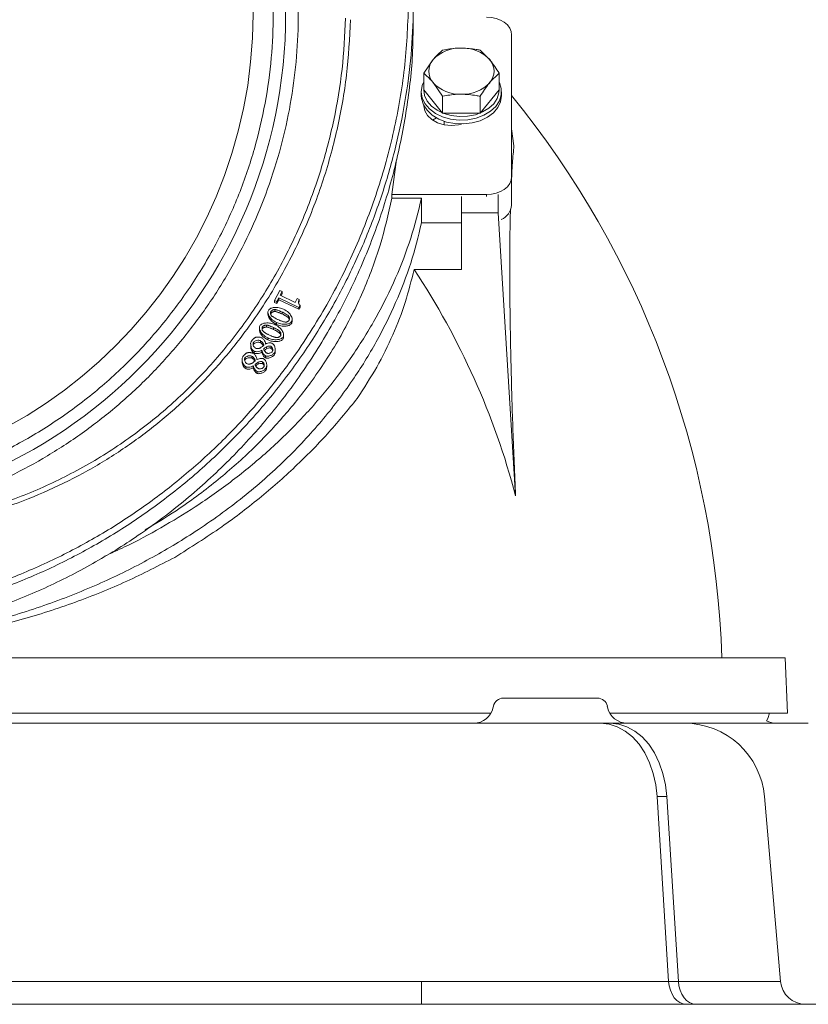
# Model space of a CAD drawing. Extents: x -2140 to 407, y -3310 to -687.
# Drawn here: x -73 to 84, y -1098 to -902 of the extents above; entities that cross this region are included whole.
import ezdxf

# ---------------------------------------------------------------- set-up
doc = ezdxf.new("R2010")
doc.units = 0
doc.header["$LTSCALE"] = 5

msp = doc.modelspace()

# ---------------------------------------------------------------- linework, layer by layer
at = {"color": 7, "linetype": 'Continuous', "lineweight": 5}
for p, q in [((24.56, -904.63), (24.56, -932.91)), ((18.31, -907.67), (20.19, -909.56)), ((7.05, -912.26), (8.93, -909.56)), ((7.05, -915.6), (7.05, -912.26)), ((22.07, -912.26), (20.19, -914.15)), ((22.07, -915.6), (22.07, -912.26)), ((6.56, -915.96), (6.56, -916.73)), ((7.05, -915.6), (10.81, -920.2)), ((10.81, -916.86), (8.93, -914.15)), ((18.31, -920.2), (22.07, -915.6)), ((22.56, -916.73), (22.56, -915.96)), ((10.81, -920.2), (10.81, -916.86)), ((18.31, -920.2), (18.31, -916.86)), ((9.58, -921.16), (8.79, -921.6)), ((10.81, -920.2), (18.31, -920.2)), ((11.16, -921.85), (11.16, -922.53)), ((11.12, -922.52), (11.16, -922.31)), ((25.02, -926.74), (24.56, -923.35)), ((1.62, -929.44), (0.69, -936.45)), ((24.56, -938.57), (24.56, -932.91)), ((0.69, -936.45), (0.69, -937.15)), ((19.56, -936.45), (0.69, -936.45)), ((0.69, -937.15), (6.63, -937.15)), ((6.63, -937.15), (6.63, -942.1)), ((14.56, -940.07), (14.56, -936.8)), ((21.86, -936.41), (21.86, -940.07)), ((21.86, -940.07), (14.56, -940.07)), ((14.56, -940.07), (14.56, -951.38)), ((25.35, -996.44), (21.86, -940.07)), ((14.56, -942.1), (6.63, -942.1)), ((14.56, -951.38), (5.14, -951.38)), ((-22.69, -957.56), (-21.58, -955.55)), ((-21.83, -957.04), (-22.24, -957.77)), ((-17.82, -958.93), (-21.83, -957.04)), ((-21.83, -957.42), (-21.83, -957.04)), ((-21.58, -955.55), (-21.13, -955.76)), ((-21.13, -955.76), (-21.54, -956.51)), ((-21.54, -956.51), (-18.56, -957.92)), ((-21.13, -956.15), (-21.37, -956.59)), ((-21.13, -956.15), (-21.13, -955.76)), ((-18.56, -957.92), (-18.14, -957.17)), ((-18.14, -957.17), (-17.74, -957.36)), ((-22.24, -957.77), (-22.69, -957.56)), ((-22.69, -957.94), (-22.69, -957.56)), ((-22.24, -958.15), (-22.69, -957.94)), ((-21.83, -957.42), (-22.24, -958.15)), ((-22.24, -958.15), (-22.24, -957.77)), ((-17.82, -959.31), (-21.83, -957.42)), ((-17.74, -957.74), (-17.86, -958.11)), ((-17.58, -958.5), (-17.82, -958.93)), ((-17.58, -958.89), (-17.82, -959.31)), ((-17.82, -959.31), (-17.82, -958.93)), ((-17.74, -957.74), (-17.74, -957.36)), ((-17.58, -958.89), (-17.58, -958.5)), ((-23.98, -959.99), (-23.98, -960.37)), ((-23.4, -960.13), (-23.43, -960.25)), ((-23.4, -960.13), (-23.4, -959.75)), ((-22.58, -959.74), (-22.58, -959.36)), ((-21.16, -960.23), (-21.16, -959.85)), ((-19.88, -961.02), (-19.88, -960.63)), ((-25.68, -963.08), (-25.68, -963.46)), ((-25.1, -963.22), (-25.1, -962.84)), ((-24.28, -962.83), (-24.28, -962.45)), ((-22.86, -963.32), (-22.86, -962.94)), ((-22.29, -962.31), (-22.29, -961.92)), ((-19.25, -962.08), (-19.25, -961.7)), ((-19.16, -961.61), (-19.16, -961.23)), ((-25.1, -963.22), (-25.13, -963.34)), ((-24, -965.4), (-24, -965.01)), ((-21.58, -964.11), (-21.58, -963.72)), ((-20.95, -965.17), (-20.95, -964.79)), ((-20.86, -964.7), (-20.86, -964.32)), ((-27.42, -966.21), (-27.42, -966.6)), ((-26.86, -966.29), (-26.86, -965.9)), ((-25.49, -965.93), (-25.49, -965.55)), ((-24.47, -966.21), (-24.45, -966.22)), ((-24.24, -967.14), (-24.24, -966.76)), ((-23.37, -967.06), (-23.37, -966.67)), ((-28.57, -969.38), (-28.57, -968.99)), ((-27.2, -969.02), (-27.2, -968.64)), ((-26.7, -968.04), (-26.7, -967.66)), ((-25.17, -967.46), (-25.18, -967.45)), ((-25.17, -967.85), (-25.17, -967.46)), ((-24.46, -968.97), (-24.46, -968.58)), ((-22.65, -968.26), (-22.65, -967.88)), ((-22.52, -967.75), (-22.52, -967.37)), ((-29.13, -969.3), (-29.13, -969.69)), ((-28.4, -971.13), (-28.4, -970.75)), ((-26.87, -970.55), (-26.89, -970.54)), ((-26.87, -970.93), (-26.87, -970.55)), ((-26.17, -969.3), (-26.15, -969.31)), ((-25.94, -970.23), (-25.94, -969.85)), ((-25.07, -970.14), (-25.07, -969.76)), ((-24.35, -971.35), (-24.35, -970.97)), ((-24.23, -970.84), (-24.23, -970.46)), ((-26.16, -972.06), (-26.16, -971.67)), ((-319.94, -1028.77), (79.06, -1028.77)), ((79.56, -1039.77), (79.06, -1028.77)), ((22.91, -1036.77), (32.3, -1036.77)), ((32.3, -1036.77), (41.68, -1036.77)), ((20.96, -1038.35), (20.91, -1038.6)), ((43.68, -1038.6), (43.63, -1038.35)), ((20.46, -1039.77), (-261.34, -1039.77)), ((79.56, -1039.77), (44.13, -1039.77)), ((-247.52, -1041.77), (6.64, -1041.77)), ((6.64, -1041.77), (42.3, -1041.77)), ((42.3, -1041.77), (44.23, -1041.77)), ((44.23, -1041.77), (59, -1041.77)), ((67.97, -1041.77), (83.67, -1041.77)), ((53.57, -1056.37), (55.85, -1093.2)), ((55.5, -1056.37), (53.57, -1056.37)), ((57.78, -1093.2), (55.5, -1056.37)), ((74.94, -1056.37), (78.16, -1093.2)), ((-247.52, -1093.2), (6.64, -1093.2)), ((6.64, -1093.2), (6.64, -1097.77)), ((6.64, -1093.2), (55.85, -1093.2)), ((55.85, -1093.2), (57.78, -1093.2)), ((57.78, -1093.2), (78.16, -1093.2)), ((-328.32, -1097.77), (87.44, -1097.77))]:
    msp.add_line(p, q, dxfattribs=at)
at = {"color": 8, "linetype": 'Continuous', "lineweight": 5}
msp.add_line((19.56, -936.8), (19.56, -936.45), dxfattribs=at)
at = {"color": 7, "linetype": 'Continuous', "lineweight": 5, "flags": 128}
for points in [[(19.56, -901.09), (20.54, -901.16), (21.47, -901.36), (22.34, -901.69), (23.1, -902.13), (23.72, -902.66), (24.18, -903.28), (24.46, -903.94), (24.56, -904.63)], [(6.56, -915.96), (6.75, -914.74), (7.05, -914)], [(22.07, -914), (22.14, -914.15), (22.51, -915.34), (22.51, -916.57), (22.14, -917.76), (21.41, -918.87), (20.37, -919.85), (19.05, -920.64), (17.52, -921.21), (15.85, -921.54), (14.13, -921.6), (12.42, -921.41), (10.81, -920.95), (9.38, -920.27), (8.19, -919.38), (7.3, -918.33), (6.75, -917.17), (6.56, -915.96), (6.56, -915.96)], [(7.06, -915.6), (7.24, -916.74), (7.75, -917.83), (8.59, -918.81), (9.7, -919.64), (11.05, -920.29), (12.55, -920.71), (14.15, -920.9), (15.77, -920.84), (17.34, -920.53), (18.77, -919.99), (20.01, -919.25), (20.99, -918.34), (21.67, -917.3), (22.02, -916.18), (22.06, -915.61)], [(22.56, -916.73), (22.37, -917.95), (21.82, -919.11), (20.93, -920.16), (19.74, -921.04), (18.31, -921.73), (16.7, -922.18), (14.99, -922.38), (13.27, -922.32), (11.6, -921.99), (10.07, -921.42), (8.75, -920.62), (7.71, -919.65), (6.98, -918.54), (6.61, -917.34), (6.56, -916.73)], [(14.57, -922.39), (13.98, -922.53), (12.56, -922.66), (11.14, -922.53), (9.81, -922.14), (8.67, -921.52), (7.8, -920.71), (7.25, -919.78), (7.06, -918.77)], [(24.56, -932.91), (24.46, -933.6), (24.18, -934.27), (23.72, -934.88), (23.1, -935.41), (22.34, -935.85), (21.47, -936.18), (20.54, -936.38), (19.56, -936.45)], [(75.37, -1041.31), (75.61, -1040.84), (75.96, -1039.77)], [(53.57, -1056.37), (53.3, -1054.03), (52.79, -1051.77), (52.05, -1049.65), (51.09, -1047.7), (49.95, -1045.97), (48.63, -1044.5), (47.17, -1043.33), (45.61, -1042.47), (43.97, -1041.94), (42.3, -1041.77)], [(55.5, -1056.37), (55.23, -1054.03), (54.72, -1051.77), (53.97, -1049.65), (53.02, -1047.7), (51.87, -1045.97), (50.55, -1044.5), (49.1, -1043.33), (47.53, -1042.47), (45.9, -1041.94), (44.23, -1041.77)], [(55.85, -1093.2), (55.97, -1094.11), (56.2, -1094.98), (56.55, -1095.77), (56.98, -1096.45), (57.51, -1097.01), (58.09, -1097.43), (58.72, -1097.68), (59.37, -1097.77)], [(57.78, -1093.2), (57.89, -1094.11), (58.13, -1094.98), (58.47, -1095.77), (58.91, -1096.45), (59.43, -1097.01), (60.02, -1097.43), (60.65, -1097.68), (61.3, -1097.77)]]:
    msp.add_lwpolyline(points, dxfattribs=at)
at = {"color": 7, "linetype": 'Continuous', "lineweight": 5}
for radius in [99.99, 93.5]:
    msp.add_circle((-120.44, -900.47), radius, dxfattribs=at)
for centre, radius, start, end in [((14.25, -914.55), 7.3, 87.5923, 136.8231), ((14.87, -914.55), 7.3, 43.1769, 92.4077), ((11.56, -911.85), 3.5, 138.8939, 221.1061), ((17.56, -911.85), 3.5, 318.8939, 41.1061), ((14.25, -909.16), 7.3, 223.1769, 272.4077), ((14.87, -909.16), 7.3, 267.5923, 316.8231), ((-120.44, -1034.77), 187, 1.839, 39.1586), ((21.14, -938.28), 3.43, 293.5868, 355.1503), ((-120.44, -1034.77), 150.74, 14.7289, 33.5853), ((22.91, -1038.77), 2, 90, 168), ((41.68, -1038.77), 2, 12, 90), ((16.99, -1037.77), 4, 270, 348), ((47.6, -1037.77), 4, 192, 270), ((77.23, -1037.77), 4, 242.2791, 270), ((59, -1057.77), 16, 5, 90), ((83.14, -1092.77), 5, 185, 270)]:
    msp.add_arc(centre, radius, start, end, dxfattribs=at)
for points, knots in [([(-245.39, -912.21), (-245.65, -908.28), (-246.18, -900.41), (-245.56, -888.77), (-243.98, -877.42), (-241.4, -866.33), (-237.77, -855.38), (-233.14, -844.79), (-227.6, -834.75), (-221.16, -825.21), (-213.73, -816.15), (-205.59, -807.93), (-196.95, -800.67), (-187.85, -794.29), (-178.05, -788.65), (-167.98, -784.01), (-157.9, -780.4), (-147.82, -777.7), (-137.4, -775.82), (-127.04, -774.86), (-116.95, -774.75), (-107.1, -775.4), (-97.26, -776.85), (-87.61, -779.07), (-78.32, -781.98), (-69.35, -785.57), (-60.66, -789.85), (-52.25, -794.84), (-44.28, -800.45), (-36.72, -806.7), (-29.65, -813.53), (-22.62, -821.51), (-15.81, -830.65), (-11.81, -837.64), (-9.81, -841.15)], [0, 0, 0, 0, 0.0357198, 0.0717109, 0.1057228, 0.1397341, 0.1747486, 0.2097619, 0.2434432, 0.277123, 0.3119132, 0.3467011, 0.3782849, 0.4098669, 0.4425356, 0.4752025, 0.5042468, 0.5332903, 0.563289, 0.5932871, 0.6206355, 0.6479839, 0.6761452, 0.7043069, 0.7313975, 0.7584888, 0.7863111, 0.8141344, 0.8422848, 0.8704362, 0.8993026, 0.92817, 0.9639269, 1, 1, 1, 1]), ([(-120.44, -797.97), (-119.05, -797.99), (-116.27, -798.02), (-110.73, -798.37), (-103.79, -799.21), (-95.53, -800.92), (-87.38, -803.33), (-80.77, -805.88), (-74.35, -808.84), (-68.11, -812.2), (-60.98, -816.83), (-54.26, -822.04), (-49.04, -826.83), (-44.14, -831.93), (-39.55, -837.33), (-34.6, -844.24), (-30.97, -850.32), (-28.37, -855.35), (-26.58, -859.2), (-24.41, -864.43), (-22.57, -869.78), (-21.06, -875.24), (-20.26, -878.68), (-19.57, -882.15), (-18.99, -885.64), (-18.46, -889.85), (-17.99, -895.49), (-17.84, -902.57), (-18.37, -911.07), (-19.61, -919.58), (-21.59, -928.05), (-24.28, -936.31), (-27.63, -944.25), (-31.62, -951.87), (-36.3, -959.22), (-41.57, -966.12), (-47.36, -972.51), (-53.64, -978.38), (-60.48, -983.76), (-67.74, -988.53), (-75.32, -992.64), (-83.2, -996.1), (-91.43, -998.91), (-99.86, -1001.01), (-108.38, -1002.38), (-116.95, -1003.03), (-125.65, -1002.96), (-134.29, -1002.15), (-142.78, -1000.63), (-151.09, -998.41), (-159.29, -995.46), (-167.18, -991.83), (-174.68, -987.58), (-181.79, -982.74), (-188.54, -977.25), (-194.78, -971.21), (-200.46, -964.72), (-205.56, -957.79), (-210.11, -950.38), (-214.01, -942.62), (-217.21, -934.61), (-219.73, -926.39), (-221.58, -917.89), (-222.7, -909.17), (-223.07, -900.33), (-222.74, -892.97), (-222.18, -887.83), (-221.66, -884.2), (-221.02, -880.58), (-219.76, -874.85), (-217.72, -867.78), (-215.08, -860.92), (-212.01, -854.25), (-209.21, -849.07), (-206.08, -844.1), (-203.58, -840.47), (-200.93, -836.95), (-198.13, -833.56), (-194.2, -829.19), (-189.99, -825.08), (-185.53, -821.25), (-180.91, -817.62), (-176.06, -814.29), (-171.02, -811.28), (-167.14, -809.19), (-163.17, -807.27), (-159.13, -805.52), (-153.64, -803.42), (-148.03, -801.68), (-142.31, -800.3), (-136.55, -799.17), (-129.26, -798.19), (-123.38, -798.04), (-120.44, -797.97)], [0, 0, 0, 0, 0.006486, 0.012961, 0.025834, 0.039022, 0.052209, 0.065396, 0.071986, 0.085173, 0.09836, 0.111547, 0.124735, 0.131324, 0.144511, 0.157699, 0.170886, 0.177475, 0.184065, 0.190654, 0.203841, 0.210431, 0.21702, 0.220314, 0.226904, 0.233493, 0.240082, 0.25327, 0.266449, 0.27972, 0.293279, 0.306939, 0.320128, 0.333409, 0.34698, 0.36065, 0.37383, 0.387102, 0.400662, 0.414321, 0.427511, 0.440792, 0.454363, 0.468033, 0.481213, 0.494484, 0.508044, 0.521704, 0.534894, 0.548175, 0.561746, 0.575417, 0.5886, 0.601875, 0.615438, 0.629101, 0.642287, 0.655564, 0.66913, 0.682795, 0.695978, 0.709251, 0.722814, 0.736476, 0.750164, 0.763956, 0.770796, 0.774215, 0.781054, 0.787894, 0.801583, 0.815272, 0.822112, 0.8358, 0.84264, 0.84948, 0.856319, 0.863159, 0.869999, 0.883688, 0.890527, 0.897367, 0.911056, 0.917895, 0.924735, 0.931575, 0.938414, 0.945254, 0.958943, 0.965783, 0.972622, 0.986311, 1, 1, 1, 1]), ([(-120.44, -802.95), (-117.52, -803.03), (-111.57, -803.18), (-102.58, -804.46), (-93.49, -806.59), (-84.42, -809.67), (-75.53, -813.72), (-66.95, -818.72), (-58.85, -824.64), (-51.36, -831.39), (-44.61, -838.88), (-38.69, -846.98), (-33.69, -855.56), (-29.64, -864.45), (-26.56, -873.52), (-24.42, -882.61), (-23.19, -891.6), (-22.79, -900.47), (-23.19, -909.34), (-24.42, -918.33), (-26.56, -927.42), (-29.64, -936.49), (-33.69, -945.38), (-38.69, -953.96), (-44.61, -962.06), (-51.36, -969.55), (-58.85, -976.31), (-66.95, -982.22), (-75.53, -987.22), (-84.42, -991.27), (-93.49, -994.35), (-102.58, -996.49), (-111.57, -997.73), (-120.44, -998.12), (-129.31, -997.73), (-138.3, -996.49), (-147.39, -994.35), (-156.46, -991.27), (-165.35, -987.22), (-173.93, -982.22), (-182.03, -976.31), (-189.52, -969.55), (-196.27, -962.06), (-202.19, -953.96), (-207.19, -945.38), (-211.24, -936.49), (-214.32, -927.42), (-216.46, -918.33), (-217.69, -909.34), (-218.09, -900.47), (-217.69, -891.6), (-216.46, -882.61), (-214.32, -873.52), (-211.24, -864.45), (-207.19, -855.56), (-202.19, -846.98), (-196.27, -838.88), (-189.52, -831.39), (-182.03, -824.64), (-173.93, -818.72), (-165.35, -813.72), (-156.46, -809.67), (-147.39, -806.59), (-138.3, -804.46), (-129.31, -803.18), (-123.36, -803.03), (-120.44, -802.95)], [0, 0, 0, 0, 0.014321, 0.029124, 0.044367, 0.059997, 0.075951, 0.092156, 0.108534, 0.125, 0.141466, 0.157844, 0.174049, 0.190003, 0.205633, 0.220876, 0.235679, 0.25, 0.264321, 0.279124, 0.294367, 0.309997, 0.325951, 0.342156, 0.358534, 0.375, 0.391466, 0.407844, 0.424049, 0.440003, 0.455633, 0.470876, 0.485679, 0.5, 0.514321, 0.529124, 0.544367, 0.559997, 0.575951, 0.592156, 0.608534, 0.625, 0.641466, 0.657844, 0.674049, 0.690003, 0.705633, 0.720876, 0.735679, 0.75, 0.764321, 0.779124, 0.794367, 0.809997, 0.825951, 0.842156, 0.858534, 0.875, 0.891466, 0.907844, 0.924049, 0.940003, 0.955633, 0.970876, 0.985679, 1, 1, 1, 1]), ([(5.05, -898.36), (4.96, -901.39), (4.76, -907.53), (3.61, -916.82), (1.76, -926.21), (-0.88, -935.64), (-4.31, -945.01), (-8.54, -954.22), (-13.57, -963.17), (-19.37, -971.76), (-25.9, -979.88), (-33.11, -987.46), (-40.91, -994.41), (-49.23, -1000.66), (-57.97, -1006.16), (-67.03, -1010.88), (-76.32, -1014.79), (-85.72, -1017.9), (-95.14, -1020.22), (-104.5, -1021.77), (-113.71, -1022.6), (-122.84, -1022.76), (-132.01, -1022.25), (-141.3, -1021.05), (-150.71, -1019.1), (-160.13, -1016.36), (-169.48, -1012.83), (-178.66, -1008.49), (-187.57, -1003.36), (-196.1, -997.46), (-204.16, -990.83), (-211.64, -983.53), (-218.54, -975.68), (-222.54, -970.03), (-224.54, -967.2)], [0, 0, 0, 0, 0.029897, 0.060581, 0.091969, 0.123966, 0.156463, 0.189343, 0.222479, 0.255745, 0.289009, 0.322149, 0.355043, 0.387585, 0.419677, 0.451233, 0.482184, 0.51247, 0.542047, 0.570878, 0.598938, 0.626266, 0.653956, 0.682425, 0.711653, 0.741609, 0.772253, 0.803531, 0.835379, 0.86772, 0.90046, 0.933498, 0.966719, 1, 1, 1, 1]), ([(-223.69, -966.33), (-221.83, -968.98), (-218.11, -974.25), (-211.71, -981.65), (-204.76, -988.59), (-197.21, -995), (-189.16, -1000.81), (-180.61, -1005.99), (-171.62, -1010.49), (-162.22, -1014.28), (-152.52, -1017.3), (-142.58, -1019.52), (-132.46, -1020.93), (-122.24, -1021.49), (-112.01, -1021.22), (-101.85, -1020.11), (-91.84, -1018.18), (-82.06, -1015.44), (-72.54, -1011.92), (-63.41, -1007.66), (-54.69, -1002.72), (-46.47, -997.13), (-38.73, -990.92), (-31.57, -984.18), (-25, -976.93), (-18.41, -968.42), (-12.06, -958.47), (-6.33, -947.06), (-1.8, -935.18), (1.46, -922.97), (3.55, -910.53), (3.89, -902.15), (4.05, -897.96)], [0, 0, 0, 0, 0.031353, 0.062519, 0.093966, 0.125216, 0.156488, 0.187573, 0.218916, 0.250294, 0.281574, 0.312728, 0.344052, 0.375328, 0.406588, 0.437877, 0.469054, 0.500345, 0.531576, 0.56298, 0.594107, 0.625345, 0.656586, 0.68802, 0.719101, 0.750371, 0.791947, 0.833601, 0.875188, 0.916786, 0.958434, 1, 1, 1, 1]), ([(4.94, -900.86), (4.94, -903.2), (4.95, -909.39), (3.78, -919.41), (1.56, -930.7), (-1.7, -941.68), (-5.94, -952.35), (-11.24, -962.78), (-17.45, -972.59), (-24.45, -981.67), (-32.17, -990.03), (-40.8, -997.82), (-49.95, -1004.63), (-59.4, -1010.43), (-69.08, -1015.29), (-79.34, -1019.37), (-89.72, -1022.45), (-99.99, -1024.58), (-110.07, -1025.83), (-120.33, -1026.26), (-130.45, -1025.85), (-140.35, -1024.65), (-149.91, -1022.73), (-159.32, -1020.07), (-167.71, -1016.97), (-175.11, -1013.65), (-181.76, -1010.19), (-188.37, -1006.22), (-195.03, -1001.63), (-201.9, -996.2), (-208.84, -989.84), (-215.62, -982.57), (-221.82, -974.75), (-227.61, -966.21), (-230.88, -960.07), (-232.59, -956.87)], [0, 0, 0, 0, 0.021888, 0.057827, 0.094029, 0.12897, 0.164162, 0.200168, 0.236467, 0.270211, 0.304216, 0.339079, 0.374257, 0.405484, 0.436956, 0.469228, 0.50179, 0.530911, 0.56003, 0.589494, 0.619499, 0.647404, 0.675615, 0.703826, 0.732346, 0.753554, 0.774763, 0.798203, 0.821644, 0.8464, 0.876178, 0.905959, 0.93611, 0.966635, 1, 1, 1, 1]), ([(-212.76, -963.22), (-211.03, -965.47), (-207.59, -969.96), (-201.67, -976.18), (-195.24, -981.93), (-188.25, -987.13), (-180.8, -991.7), (-172.93, -995.61), (-164.68, -998.84), (-156.19, -1001.36), (-147.43, -1003.23), (-138.6, -1004.47), (-129.66, -1005.18), (-119.76, -1005.44), (-108.82, -1005.1), (-97.02, -1003.88), (-86.32, -1001.8), (-76.89, -999.07), (-68.61, -995.9), (-60.72, -992.06), (-53.25, -987.54), (-46.23, -982.4), (-39.75, -976.71), (-33.82, -970.52), (-27.89, -963.17), (-22.19, -954.53), (-17.06, -944.58), (-13, -934.2), (-10.05, -923.52), (-8.11, -912.63), (-7.72, -905.28), (-7.53, -901.61)], [0, 0, 0, 0, 0.031417, 0.062469, 0.093868, 0.125227, 0.156471, 0.187643, 0.218786, 0.250435, 0.281059, 0.312977, 0.344099, 0.375221, 0.41685, 0.458822, 0.499745, 0.531352, 0.562403, 0.5936, 0.624825, 0.655993, 0.687445, 0.718455, 0.749861, 0.791399, 0.833153, 0.874882, 0.916494, 0.958255, 1, 1, 1, 1]), ([(-120.44, -1004.54), (-116.76, -1004.48), (-109.39, -1004.34), (-98.4, -1003.18), (-87.55, -1001.18), (-76.95, -998.15), (-66.79, -994.04), (-57.22, -988.88), (-48.35, -982.74), (-40.27, -975.73), (-33.04, -967.97), (-26.72, -959.57), (-21.31, -950.64), (-16.84, -941.28), (-13.31, -931.58), (-10.73, -921.63), (-9.02, -911.51), (-8.68, -904.69), (-8.5, -901.29)], [0, 0, 0, 0, 0.06247, 0.124918, 0.187292, 0.249888, 0.312519, 0.374844, 0.437226, 0.499811, 0.562196, 0.624587, 0.687205, 0.74977, 0.812133, 0.874737, 0.937441, 1, 1, 1, 1]), ([(8.93, -909.56), (8.98, -909.5), (9.61, -908.73), (10.23, -908.18), (10.81, -907.67)], [0, 0, 0, 0, 0.070215, 1, 1, 1, 1]), ([(10.81, -907.67), (11.75, -907.5), (12.99, -907.28), (14.26, -907.26), (14.56, -907.26)], [0, 0, 0, 0, 0.764304, 1, 1, 1, 1]), ([(14.56, -907.26), (15.56, -907.31), (16.83, -907.37), (18.05, -907.62), (18.31, -907.67)], [0, 0, 0, 0, 0.7841057, 1, 1, 1, 1]), ([(20.19, -909.56), (20.23, -909.61), (20.87, -910.39), (21.49, -911.36), (22.07, -912.26)], [0, 0, 0, 0, 0.070215, 1, 1, 1, 1]), ([(8.93, -914.15), (8.89, -914.1), (8.25, -913.33), (7.63, -912.78), (7.05, -912.26)], [0, 0, 0, 0, 0.070215, 1, 1, 1, 1]), ([(20.19, -914.15), (20.14, -914.21), (19.51, -914.99), (18.89, -915.96), (18.31, -916.86)], [0, 0, 0, 0, 0.070215, 1, 1, 1, 1]), ([(14.56, -916.45), (14.26, -916.45), (12.99, -916.47), (11.75, -916.69), (10.81, -916.86)], [0, 0, 0, 0, 0.235696, 1, 1, 1, 1]), ([(18.31, -916.86), (18.05, -916.81), (16.83, -916.57), (15.56, -916.5), (14.56, -916.45)], [0, 0, 0, 0, 0.215894, 1, 1, 1, 1]), ([(25.02, -926.74), (24.92, -927.82), (24.74, -929.72), (24.61, -932.19), (24.56, -933.25)], [0, 0, 0, 0, 0.568991, 1, 1, 1, 1]), ([(6.63, -937.15), (5.96, -939.82), (4.62, -945.19), (1.56, -953.11), (-2.29, -960.92), (-6.85, -968.29), (-12, -975.19), (-17.67, -981.62), (-23.99, -987.72), (-30.91, -993.44), (-38.01, -998.47), (-45.25, -1002.87), (-51.31, -1006.14), (-55.18, -1007.88), (-56.51, -1008.48)], [0, 0, 0, 0, 0.0937197, 0.1884468, 0.2836913, 0.3800095, 0.466564, 0.553563, 0.6418978, 0.7279023, 0.8139022, 0.8876683, 0.9614318, 1, 1, 1, 1]), ([(0.69, -937.15), (-0.01, -940.29), (-1.42, -946.59), (-4.94, -955.93), (-9.56, -965.14), (-14.99, -973.48), (-20.94, -980.89), (-27.19, -987.45), (-34.28, -993.68), (-41.38, -999), (-46.36, -1002.01), (-48.44, -1003.27)], [0, 0, 0, 0, 0.124731, 0.250304, 0.378666, 0.508061, 0.610337, 0.713224, 0.818186, 0.923943, 1, 1, 1, 1]), ([(24.33, -939.37), (24.29, -941.07), (24.22, -944.5), (24.19, -950.4), (24.21, -956.87), (24.3, -963.91), (24.45, -970.82), (24.63, -977.39), (24.83, -983.54), (25.07, -989.88), (25.25, -994.26), (25.35, -996.44)], [0, 0, 0, 0, 0.120046, 0.242816, 0.365586, 0.491923, 0.618259, 0.712895, 0.80753, 0.903765, 1, 1, 1, 1]), ([(6.63, -942.1), (5.96, -944.77), (4.62, -950.12), (1.57, -958.04), (-2.28, -965.86), (-7.17, -973.76), (-13.17, -981.65), (-20.44, -989.45), (-28.83, -996.85), (-37.9, -1003.41), (-47.4, -1009.1), (-57.24, -1013.97), (-67.86, -1018.22), (-78.58, -1021.55), (-89.14, -1024.01), (-99.45, -1025.71), (-110.09, -1026.75), (-120.54, -1027.07), (-130.61, -1026.73), (-140.3, -1025.84), (-149.94, -1024.34), (-159.36, -1022.28), (-168.42, -1019.7), (-177.14, -1016.63), (-185.56, -1013.04), (-193.73, -1008.92), (-201.51, -1004.3), (-208.92, -999.17), (-215.81, -993.61), (-222.3, -987.51), (-228.27, -980.91), (-233.68, -973.78), (-238.31, -966.3), (-241.48, -960.27), (-242.82, -956.69), (-243.16, -955.77)], [0, 0, 0, 0, 0.031857, 0.063881, 0.096433, 0.129174, 0.165265, 0.20164, 0.238964, 0.276644, 0.30941, 0.34245, 0.37641, 0.410713, 0.439631, 0.468779, 0.498674, 0.528834, 0.555646, 0.582457, 0.610055, 0.637654, 0.664413, 0.691174, 0.718622, 0.746072, 0.774574, 0.803077, 0.832261, 0.861446, 0.892814, 0.924368, 0.956486, 0.988787, 1, 1, 1, 1]), ([(5.14, -951.38), (4.59, -953.57), (3.51, -957.95), (0.98, -964.44), (-2.17, -970.86), (-4.86, -975), (-6.21, -977.07)], [0, 0, 0, 0, 0.246476, 0.494319, 0.746428, 1, 1, 1, 1]), ([(-23.89, -959.52), (-23.83, -959.44), (-23.7, -959.26), (-23.31, -959.05), (-22.64, -958.9), (-21.75, -958.95), (-21.14, -959.18), (-20.85, -959.29)], [0, 0, 0, 0, 0.092393, 0.210763, 0.400175, 0.712846, 1, 1, 1, 1]), ([(-17.74, -957.36), (-17.79, -957.49), (-17.89, -957.73), (-17.89, -958.06), (-17.8, -958.3), (-17.69, -958.43), (-17.61, -958.49), (-17.58, -958.5)], [0, 0, 0, 0, 0.341267, 0.599008, 0.77963, 0.924393, 1, 1, 1, 1]), ([(-22.29, -961.92), (-22.64, -961.72), (-23.24, -961.37), (-23.76, -960.7), (-23.97, -960.18), (-24.01, -959.81), (-23.93, -959.61), (-23.89, -959.52)], [0, 0, 0, 0, 0.366782, 0.641246, 0.792691, 0.907346, 1, 1, 1, 1]), ([(-22.29, -962.31), (-22.64, -962.11), (-23.24, -961.75), (-23.75, -961.08), (-23.96, -960.63), (-23.96, -960.42), (-23.97, -960.37)], [0, 0, 0, 0, 0.435458, 0.761312, 0.941115, 1, 1, 1, 1]), ([(-23.26, -960.58), (-23.3, -960.52), (-23.37, -960.44), (-23.42, -960.31), (-23.44, -960.21), (-23.46, -960.11), (-23.46, -959.97), (-23.44, -959.85), (-23.4, -959.77), (-23.4, -959.75)], [0, 0, 0, 0, 0.231848, 0.349291, 0.466692, 0.584084, 0.7015, 0.938427, 1, 1, 1, 1]), ([(-23.4, -959.75), (-23.38, -959.72), (-23.32, -959.63), (-23.19, -959.53), (-23.05, -959.46), (-22.94, -959.41), (-22.84, -959.38), (-22.72, -959.36), (-22.62, -959.36), (-22.58, -959.36)], [0, 0, 0, 0, 0.118843, 0.35786, 0.496016, 0.63414, 0.70311, 0.849066, 1, 1, 1, 1]), ([(-22.58, -959.74), (-22.66, -959.74), (-22.8, -959.75), (-22.99, -959.81), (-23.12, -959.87), (-23.25, -959.96), (-23.34, -960.04), (-23.39, -960.12), (-23.4, -960.13)], [0, 0, 0, 0, 0.253628, 0.435179, 0.616634, 0.70716, 0.933663, 1, 1, 1, 1]), ([(-21.98, -961.36), (-22.06, -961.33), (-22.21, -961.26), (-22.42, -961.14), (-22.63, -961.02), (-22.81, -960.91), (-22.97, -960.81), (-23.11, -960.71), (-23.21, -960.62), (-23.26, -960.58)], [0, 0, 0, 0, 0.1625421, 0.3250656, 0.4875856, 0.6501094, 0.7372357, 0.8682, 1, 1, 1, 1]), ([(-22.58, -959.36), (-22.52, -959.37), (-22.41, -959.39), (-22.24, -959.43), (-22.03, -959.5), (-21.81, -959.57), (-21.61, -959.66), (-21.4, -959.74), (-21.25, -959.81), (-21.16, -959.85)], [0, 0, 0, 0, 0.112506, 0.224687, 0.33683, 0.56115, 0.673278, 0.785406, 1, 1, 1, 1]), ([(-21.16, -960.23), (-21.23, -960.2), (-21.38, -960.13), (-21.61, -960.04), (-21.84, -959.95), (-22.03, -959.88), (-22.21, -959.82), (-22.38, -959.77), (-22.51, -959.75), (-22.58, -959.74)], [0, 0, 0, 0, 0.164308, 0.328609, 0.492909, 0.657218, 0.739365, 0.869238, 1, 1, 1, 1]), ([(-21.16, -959.85), (-21.08, -959.89), (-20.93, -959.96), (-20.72, -960.08), (-20.5, -960.2), (-20.33, -960.3), (-20.17, -960.41), (-20.02, -960.5), (-19.93, -960.59), (-19.88, -960.63)], [0, 0, 0, 0, 0.162585, 0.325152, 0.487716, 0.650285, 0.737344, 0.868223, 1, 1, 1, 1]), ([(-19.88, -961.02), (-19.93, -960.97), (-20.04, -960.87), (-20.23, -960.75), (-20.41, -960.64), (-20.6, -960.52), (-20.76, -960.44), (-20.95, -960.34), (-21.07, -960.28), (-21.16, -960.23)], [0, 0, 0, 0, 0.147181, 0.293468, 0.439706, 0.585934, 0.73216, 0.805269, 1, 1, 1, 1]), ([(-20.85, -959.29), (-20.5, -959.49), (-19.9, -959.85), (-19.38, -960.52), (-19.17, -961.04), (-19.14, -961.41), (-19.22, -961.61), (-19.25, -961.7)], [0, 0, 0, 0, 0.368303, 0.639489, 0.792614, 0.907272, 1, 1, 1, 1]), ([(-19.88, -960.63), (-19.83, -960.69), (-19.77, -960.78), (-19.72, -960.91), (-19.7, -961.02), (-19.68, -961.12), (-19.68, -961.27), (-19.7, -961.39), (-19.74, -961.46), (-19.75, -961.47)], [0, 0, 0, 0, 0.237173, 0.357847, 0.47848, 0.599108, 0.719768, 0.963598, 1, 1, 1, 1]), ([(-19.71, -961.35), (-19.72, -961.3), (-19.76, -961.18), (-19.83, -961.08), (-19.88, -961.02)], [0, 0, 0, 0, 0.389647, 1, 1, 1, 1]), ([(-24, -965.01), (-24.34, -964.81), (-24.94, -964.46), (-25.46, -963.79), (-25.67, -963.27), (-25.71, -962.9), (-25.63, -962.7), (-25.59, -962.61)], [0, 0, 0, 0, 0.366782, 0.641246, 0.792691, 0.907346, 1, 1, 1, 1]), ([(-25.59, -962.61), (-25.54, -962.53), (-25.41, -962.35), (-25.02, -962.14), (-24.35, -961.99), (-23.46, -962.04), (-22.84, -962.27), (-22.55, -962.38)], [0, 0, 0, 0, 0.092393, 0.210763, 0.400175, 0.712846, 1, 1, 1, 1]), ([(-24.96, -963.67), (-25.01, -963.61), (-25.07, -963.53), (-25.12, -963.4), (-25.15, -963.3), (-25.16, -963.2), (-25.16, -963.06), (-25.15, -962.94), (-25.11, -962.86), (-25.1, -962.84)], [0, 0, 0, 0, 0.231848, 0.349291, 0.466692, 0.584084, 0.7015, 0.938427, 1, 1, 1, 1]), ([(-25.1, -962.84), (-25.08, -962.81), (-25.02, -962.72), (-24.89, -962.62), (-24.75, -962.54), (-24.65, -962.5), (-24.54, -962.47), (-24.42, -962.44), (-24.33, -962.45), (-24.28, -962.45)], [0, 0, 0, 0, 0.118843, 0.35786, 0.496016, 0.63414, 0.70311, 0.849066, 1, 1, 1, 1]), ([(-24.28, -962.83), (-24.36, -962.83), (-24.5, -962.84), (-24.69, -962.9), (-24.82, -962.96), (-24.95, -963.05), (-25.04, -963.13), (-25.09, -963.2), (-25.1, -963.22)], [0, 0, 0, 0, 0.2536284, 0.4351786, 0.6166344, 0.7071598, 0.9336631, 1, 1, 1, 1]), ([(-24.28, -962.45), (-24.22, -962.46), (-24.11, -962.47), (-23.95, -962.52), (-23.73, -962.59), (-23.52, -962.66), (-23.31, -962.75), (-23.1, -962.83), (-22.96, -962.9), (-22.86, -962.94)], [0, 0, 0, 0, 0.112506, 0.224687, 0.33683, 0.56115, 0.673278, 0.785406, 1, 1, 1, 1]), ([(-22.86, -963.32), (-22.93, -963.29), (-23.08, -963.22), (-23.31, -963.13), (-23.54, -963.04), (-23.74, -962.97), (-23.92, -962.91), (-24.08, -962.86), (-24.21, -962.84), (-24.28, -962.83)], [0, 0, 0, 0, 0.164308, 0.328609, 0.492909, 0.657218, 0.739365, 0.869238, 1, 1, 1, 1]), ([(-22.86, -962.94), (-22.78, -962.98), (-22.64, -963.05), (-22.42, -963.16), (-22.21, -963.29), (-22.03, -963.39), (-21.87, -963.5), (-21.73, -963.59), (-21.63, -963.68), (-21.58, -963.72)], [0, 0, 0, 0, 0.162585, 0.325152, 0.487716, 0.650285, 0.737344, 0.868223, 1, 1, 1, 1]), ([(-22.55, -962.38), (-22.2, -962.58), (-21.61, -962.94), (-21.08, -963.61), (-20.88, -964.12), (-20.84, -964.5), (-20.92, -964.7), (-20.95, -964.79)], [0, 0, 0, 0, 0.368303, 0.639489, 0.792614, 0.907272, 1, 1, 1, 1]), ([(-19.25, -961.7), (-19.31, -961.78), (-19.44, -961.96), (-19.82, -962.17), (-20.49, -962.31), (-21.39, -962.27), (-22, -962.04), (-22.29, -961.92)], [0, 0, 0, 0, 0.09105, 0.208319, 0.39762, 0.712831, 1, 1, 1, 1]), ([(-19.25, -962.08), (-19.31, -962.16), (-19.44, -962.34), (-19.82, -962.55), (-20.49, -962.69), (-21.39, -962.65), (-22, -962.42), (-22.29, -962.31)], [0, 0, 0, 0, 0.09105, 0.208319, 0.39762, 0.712831, 1, 1, 1, 1]), ([(-20.54, -961.86), (-20.62, -961.84), (-20.74, -961.82), (-20.94, -961.77), (-21.13, -961.7), (-21.36, -961.62), (-21.55, -961.55), (-21.76, -961.47), (-21.89, -961.41), (-21.98, -961.36)], [0, 0, 0, 0, 0.159309, 0.238456, 0.396769, 0.55506, 0.713347, 0.792485, 1, 1, 1, 1]), ([(-19.75, -961.47), (-19.79, -961.53), (-19.86, -961.63), (-20.01, -961.72), (-20.16, -961.79), (-20.33, -961.85), (-20.46, -961.85), (-20.54, -961.86)], [0, 0, 0, 0, 0.242454, 0.411627, 0.580612, 0.749618, 1, 1, 1, 1]), ([(-19.17, -961.61), (-19.17, -961.68), (-19.15, -961.84), (-19.21, -962), (-19.25, -962.08)], [0, 0, 0, 0, 0.415115, 1, 1, 1, 1]), ([(-26.38, -964.88), (-26.42, -964.9), (-26.52, -964.94), (-26.65, -965.03), (-26.78, -965.12), (-26.94, -965.25), (-27.09, -965.4), (-27.22, -965.56), (-27.28, -965.64), (-27.3, -965.69)], [0, 0, 0, 0, 0.124273, 0.24791, 0.371448, 0.494959, 0.744625, 0.871703, 1, 1, 1, 1]), ([(-26.38, -964.88), (-26.33, -964.87), (-26.21, -964.84), (-26.03, -964.83), (-25.86, -964.84), (-25.73, -964.85), (-25.59, -964.87), (-25.41, -964.9), (-25.29, -964.95), (-25.23, -964.97)], [0, 0, 0, 0, 0.112199, 0.332666, 0.442471, 0.552269, 0.662069, 0.82964, 1, 1, 1, 1]), ([(-24, -965.4), (-24.34, -965.19), (-24.95, -964.84), (-25.45, -964.17), (-25.66, -963.71), (-25.67, -963.51), (-25.67, -963.46)], [0, 0, 0, 0, 0.435458, 0.761312, 0.941115, 1, 1, 1, 1]), ([(-25.23, -964.97), (-25.15, -965.03), (-24.91, -965.18), (-24.66, -965.55), (-24.49, -965.92), (-24.47, -966.14), (-24.47, -966.21)], [0, 0, 0, 0, 0.1814192, 0.5510985, 0.8590881, 1, 1, 1, 1]), ([(-23.69, -964.45), (-23.76, -964.42), (-23.91, -964.35), (-24.13, -964.23), (-24.34, -964.11), (-24.51, -964), (-24.67, -963.89), (-24.82, -963.8), (-24.92, -963.71), (-24.96, -963.67)], [0, 0, 0, 0, 0.1625421, 0.3250656, 0.4875856, 0.6501094, 0.7372357, 0.8682, 1, 1, 1, 1]), ([(-20.95, -964.79), (-21.01, -964.87), (-21.14, -965.05), (-21.53, -965.26), (-22.2, -965.4), (-23.09, -965.36), (-23.7, -965.12), (-24, -965.01)], [0, 0, 0, 0, 0.09105, 0.2083193, 0.3976202, 0.7128314, 1, 1, 1, 1]), ([(-22.24, -964.94), (-22.33, -964.93), (-22.45, -964.91), (-22.64, -964.85), (-22.83, -964.79), (-23.06, -964.71), (-23.25, -964.64), (-23.46, -964.56), (-23.59, -964.5), (-23.69, -964.45)], [0, 0, 0, 0, 0.159309, 0.238456, 0.396769, 0.55506, 0.713347, 0.792485, 1, 1, 1, 1]), ([(-21.58, -964.11), (-21.64, -964.06), (-21.74, -963.96), (-21.93, -963.84), (-22.11, -963.72), (-22.3, -963.61), (-22.47, -963.52), (-22.65, -963.43), (-22.77, -963.37), (-22.86, -963.32)], [0, 0, 0, 0, 0.147181, 0.293468, 0.439706, 0.585934, 0.73216, 0.805269, 1, 1, 1, 1]), ([(-21.45, -964.56), (-21.49, -964.62), (-21.57, -964.71), (-21.72, -964.81), (-21.86, -964.88), (-22.03, -964.94), (-22.17, -964.94), (-22.24, -964.94)], [0, 0, 0, 0, 0.242454, 0.411627, 0.580612, 0.749618, 1, 1, 1, 1]), ([(-21.58, -963.72), (-21.54, -963.78), (-21.47, -963.87), (-21.42, -964), (-21.4, -964.11), (-21.39, -964.21), (-21.38, -964.35), (-21.41, -964.47), (-21.44, -964.55), (-21.45, -964.56)], [0, 0, 0, 0, 0.237173, 0.357847, 0.47848, 0.599108, 0.719768, 0.963598, 1, 1, 1, 1]), ([(-21.41, -964.43), (-21.43, -964.39), (-21.46, -964.27), (-21.53, -964.17), (-21.58, -964.11)], [0, 0, 0, 0, 0.389647, 1, 1, 1, 1]), ([(-20.88, -964.7), (-20.87, -964.77), (-20.85, -964.93), (-20.92, -965.08), (-20.95, -965.17)], [0, 0, 0, 0, 0.415115, 1, 1, 1, 1]), ([(-26.7, -967.66), (-26.79, -967.6), (-27.02, -967.45), (-27.29, -966.99), (-27.43, -966.47), (-27.43, -965.98), (-27.34, -965.77), (-27.3, -965.69)], [0, 0, 0, 0, 0.142083, 0.354003, 0.687601, 0.881877, 1, 1, 1, 1]), ([(-26.7, -968.04), (-26.79, -967.98), (-27.02, -967.83), (-27.28, -967.38), (-27.44, -966.94), (-27.41, -966.65), (-27.41, -966.6)], [0, 0, 0, 0, 0.188599, 0.469897, 0.912707, 1, 1, 1, 1]), ([(-26.44, -967.07), (-26.52, -967.02), (-26.69, -966.91), (-26.85, -966.63), (-26.94, -966.34), (-26.94, -966.09), (-26.88, -965.96), (-26.86, -965.9)], [0, 0, 0, 0, 0.187754, 0.432447, 0.688941, 0.872993, 1, 1, 1, 1]), ([(-26.86, -965.9), (-26.82, -965.85), (-26.71, -965.71), (-26.4, -965.55), (-26.03, -965.47), (-25.7, -965.48), (-25.55, -965.53), (-25.49, -965.55)], [0, 0, 0, 0, 0.1456819, 0.357735, 0.6846739, 0.882533, 1, 1, 1, 1]), ([(-25.49, -965.93), (-25.59, -965.91), (-25.81, -965.84), (-26.2, -965.88), (-26.54, -966), (-26.77, -966.15), (-26.84, -966.25), (-26.86, -966.29)], [0, 0, 0, 0, 0.189837, 0.462098, 0.752112, 0.903986, 1, 1, 1, 1]), ([(-25.41, -966.94), (-25.45, -966.97), (-25.54, -967.02), (-25.67, -967.07), (-25.81, -967.11), (-25.96, -967.14), (-26.1, -967.14), (-26.27, -967.13), (-26.38, -967.09), (-26.44, -967.07)], [0, 0, 0, 0, 0.135057, 0.270085, 0.405103, 0.540133, 0.675209, 0.810388, 1, 1, 1, 1]), ([(-25.49, -965.55), (-25.41, -965.6), (-25.29, -965.68), (-25.16, -965.82), (-25.06, -965.93), (-24.97, -966.05), (-24.9, -966.18), (-24.83, -966.32), (-24.81, -966.42), (-24.8, -966.47)], [0, 0, 0, 0, 0.230413, 0.35734, 0.484219, 0.611088, 0.737979, 0.867552, 1, 1, 1, 1]), ([(-24.91, -966.56), (-24.91, -966.55), (-24.95, -966.47), (-25.02, -966.37), (-25.13, -966.23), (-25.23, -966.12), (-25.36, -966.01), (-25.44, -965.96), (-25.49, -965.93)], [0, 0, 0, 0, 0.036364, 0.290623, 0.417549, 0.671817, 0.798803, 1, 1, 1, 1]), ([(-24.8, -966.47), (-24.86, -966.52), (-25, -966.63), (-25.2, -966.79), (-25.34, -966.89), (-25.41, -966.94)], [0, 0, 0, 0, 0.313613, 0.65663, 1, 1, 1, 1]), ([(-24.84, -967.21), (-24.78, -967.16), (-24.67, -967.07), (-24.47, -966.92), (-24.32, -966.82), (-24.24, -966.76)], [0, 0, 0, 0, 0.292856, 0.585278, 1, 1, 1, 1]), ([(-24.45, -966.22), (-24.31, -966.16), (-24.03, -966.03), (-23.61, -965.99), (-23.3, -966.02), (-23.17, -966.07), (-23.13, -966.09)], [0, 0, 0, 0, 0.328755, 0.680239, 0.918874, 1, 1, 1, 1]), ([(-24.24, -966.76), (-24.15, -966.72), (-23.95, -966.63), (-23.64, -966.6), (-23.44, -966.65), (-23.37, -966.67)], [0, 0, 0, 0, 0.313583, 0.756057, 1, 1, 1, 1]), ([(-23.37, -967.06), (-23.43, -967.04), (-23.6, -966.99), (-23.91, -967.01), (-24.12, -967.1), (-24.24, -967.14)], [0, 0, 0, 0, 0.217496, 0.583018, 1, 1, 1, 1]), ([(-20.95, -965.17), (-21.01, -965.25), (-21.14, -965.43), (-21.53, -965.64), (-22.2, -965.78), (-23.09, -965.74), (-23.7, -965.51), (-24, -965.4)], [0, 0, 0, 0, 0.09105, 0.208319, 0.39762, 0.712831, 1, 1, 1, 1]), ([(-23.37, -966.67), (-23.33, -966.7), (-23.22, -966.77), (-23.08, -966.98), (-23.01, -967.24), (-23.01, -967.5), (-23.06, -967.62), (-23.08, -967.67)], [0, 0, 0, 0, 0.135313, 0.331353, 0.630184, 0.868721, 1, 1, 1, 1]), ([(-23.04, -967.56), (-23.04, -967.54), (-23.05, -967.42), (-23.14, -967.25), (-23.28, -967.11), (-23.35, -967.07), (-23.37, -967.06)], [0, 0, 0, 0, 0.075222, 0.614901, 0.880389, 1, 1, 1, 1]), ([(-23.13, -966.09), (-23.06, -966.14), (-22.86, -966.27), (-22.64, -966.66), (-22.51, -967.13), (-22.52, -967.58), (-22.61, -967.8), (-22.65, -967.88)], [0, 0, 0, 0, 0.133491, 0.328899, 0.65174, 0.866998, 1, 1, 1, 1]), ([(-28.4, -970.75), (-28.49, -970.69), (-28.72, -970.54), (-28.99, -970.08), (-29.14, -969.55), (-29.13, -969.07), (-29.04, -968.86), (-29.01, -968.78)], [0, 0, 0, 0, 0.142083, 0.354003, 0.687601, 0.881877, 1, 1, 1, 1]), ([(-28.08, -967.97), (-28.13, -967.99), (-28.23, -968.03), (-28.36, -968.11), (-28.48, -968.21), (-28.64, -968.34), (-28.79, -968.49), (-28.92, -968.64), (-28.98, -968.73), (-29.01, -968.78)], [0, 0, 0, 0, 0.124273, 0.24791, 0.371448, 0.494959, 0.744625, 0.871703, 1, 1, 1, 1]), ([(-28.15, -970.16), (-28.22, -970.11), (-28.39, -970), (-28.56, -969.72), (-28.64, -969.43), (-28.64, -969.17), (-28.59, -969.05), (-28.57, -968.99)], [0, 0, 0, 0, 0.187754, 0.432447, 0.688941, 0.872993, 1, 1, 1, 1]), ([(-28.57, -968.99), (-28.52, -968.94), (-28.42, -968.8), (-28.1, -968.64), (-27.74, -968.56), (-27.4, -968.57), (-27.25, -968.62), (-27.2, -968.64)], [0, 0, 0, 0, 0.145682, 0.357735, 0.684674, 0.882533, 1, 1, 1, 1]), ([(-27.2, -969.02), (-27.29, -968.99), (-27.51, -968.93), (-27.9, -968.97), (-28.25, -969.09), (-28.47, -969.24), (-28.54, -969.34), (-28.57, -969.38)], [0, 0, 0, 0, 0.189837, 0.462098, 0.752112, 0.903986, 1, 1, 1, 1]), ([(-28.08, -967.97), (-28.04, -967.96), (-27.91, -967.93), (-27.74, -967.92), (-27.57, -967.93), (-27.44, -967.94), (-27.29, -967.96), (-27.12, -967.99), (-27, -968.04), (-26.93, -968.06)], [0, 0, 0, 0, 0.112199, 0.332666, 0.442471, 0.552269, 0.662069, 0.82964, 1, 1, 1, 1]), ([(-27.2, -968.64), (-27.12, -968.69), (-26.99, -968.77), (-26.86, -968.91), (-26.76, -969.02), (-26.68, -969.14), (-26.6, -969.27), (-26.54, -969.41), (-26.52, -969.51), (-26.5, -969.56)], [0, 0, 0, 0, 0.230413, 0.35734, 0.484219, 0.611088, 0.737979, 0.867552, 1, 1, 1, 1]), ([(-26.61, -969.65), (-26.62, -969.64), (-26.65, -969.56), (-26.72, -969.46), (-26.83, -969.32), (-26.93, -969.21), (-27.06, -969.1), (-27.15, -969.05), (-27.2, -969.02)], [0, 0, 0, 0, 0.036364, 0.290623, 0.417549, 0.671817, 0.798803, 1, 1, 1, 1]), ([(-26.93, -968.06), (-26.86, -968.11), (-26.61, -968.27), (-26.37, -968.64), (-26.19, -969.01), (-26.18, -969.23), (-26.17, -969.3)], [0, 0, 0, 0, 0.181419, 0.551098, 0.859088, 1, 1, 1, 1]), ([(-25.18, -967.45), (-25.31, -967.53), (-25.63, -967.7), (-26.12, -967.77), (-26.5, -967.74), (-26.66, -967.68), (-26.7, -967.66)], [0, 0, 0, 0, 0.28538, 0.686335, 0.912414, 1, 1, 1, 1]), ([(-25.18, -967.84), (-25.31, -967.91), (-25.63, -968.09), (-26.12, -968.16), (-26.5, -968.12), (-26.66, -968.06), (-26.7, -968.04)], [0, 0, 0, 0, 0.2853802, 0.6863348, 0.9124141, 1, 1, 1, 1]), ([(-24.46, -968.58), (-24.52, -968.55), (-24.75, -968.4), (-24.98, -968.06), (-25.14, -967.71), (-25.16, -967.52), (-25.17, -967.46)], [0, 0, 0, 0, 0.1516864, 0.5761181, 0.8753784, 1, 1, 1, 1]), ([(-24.46, -968.97), (-24.52, -968.93), (-24.75, -968.78), (-24.98, -968.44), (-25.14, -968.09), (-25.16, -967.9), (-25.17, -967.85)], [0, 0, 0, 0, 0.1516864, 0.5761181, 0.8753784, 1, 1, 1, 1]), ([(-24.17, -968.04), (-24.22, -968.01), (-24.32, -967.96), (-24.44, -967.86), (-24.55, -967.74), (-24.65, -967.61), (-24.72, -967.5), (-24.79, -967.37), (-24.82, -967.28), (-24.84, -967.21)], [0, 0, 0, 0, 0.146704, 0.292943, 0.439074, 0.585186, 0.731329, 0.804329, 1, 1, 1, 1]), ([(-24.24, -967.14), (-24.31, -967.19), (-24.45, -967.29), (-24.61, -967.41), (-24.7, -967.48), (-24.72, -967.5)], [0, 0, 0, 0, 0.447606, 0.847942, 1, 1, 1, 1]), ([(-22.65, -967.88), (-22.72, -967.98), (-22.9, -968.23), (-23.36, -968.51), (-23.84, -968.65), (-24.23, -968.66), (-24.39, -968.61), (-24.46, -968.58)], [0, 0, 0, 0, 0.183136, 0.463674, 0.755515, 0.897319, 1, 1, 1, 1]), ([(-22.65, -968.26), (-22.72, -968.36), (-22.9, -968.62), (-23.36, -968.89), (-23.84, -969.04), (-24.23, -969.05), (-24.39, -968.99), (-24.46, -968.97)], [0, 0, 0, 0, 0.183136, 0.463674, 0.755515, 0.897319, 1, 1, 1, 1]), ([(-23.08, -967.67), (-23.12, -967.72), (-23.21, -967.85), (-23.44, -967.99), (-23.71, -968.08), (-23.97, -968.1), (-24.11, -968.06), (-24.17, -968.04)], [0, 0, 0, 0, 0.153243, 0.393284, 0.644339, 0.840781, 1, 1, 1, 1]), ([(-22.54, -967.75), (-22.54, -967.84), (-22.53, -968.02), (-22.61, -968.18), (-22.65, -968.26)], [0, 0, 0, 0, 0.502412, 1, 1, 1, 1]), ([(-28.4, -971.13), (-28.5, -971.07), (-28.73, -970.92), (-28.98, -970.46), (-29.14, -970.03), (-29.12, -969.73), (-29.11, -969.69)], [0, 0, 0, 0, 0.1885987, 0.4698967, 0.9127072, 1, 1, 1, 1]), ([(-26.89, -970.54), (-27.02, -970.62), (-27.33, -970.79), (-27.82, -970.86), (-28.21, -970.83), (-28.36, -970.77), (-28.4, -970.75)], [0, 0, 0, 0, 0.28538, 0.686335, 0.912414, 1, 1, 1, 1]), ([(-26.89, -970.93), (-27.02, -971), (-27.33, -971.17), (-27.82, -971.24), (-28.21, -971.21), (-28.36, -971.15), (-28.4, -971.13)], [0, 0, 0, 0, 0.28538, 0.686335, 0.912414, 1, 1, 1, 1]), ([(-27.12, -970.03), (-27.16, -970.06), (-27.24, -970.11), (-27.37, -970.16), (-27.51, -970.2), (-27.66, -970.22), (-27.81, -970.23), (-27.97, -970.22), (-28.08, -970.18), (-28.15, -970.16)], [0, 0, 0, 0, 0.135057, 0.270085, 0.405103, 0.540133, 0.675209, 0.810388, 1, 1, 1, 1]), ([(-26.5, -969.56), (-26.57, -969.61), (-26.7, -969.72), (-26.9, -969.88), (-27.04, -969.98), (-27.12, -970.03)], [0, 0, 0, 0, 0.313613, 0.65663, 1, 1, 1, 1]), ([(-26.16, -971.67), (-26.23, -971.63), (-26.45, -971.49), (-26.68, -971.15), (-26.85, -970.8), (-26.86, -970.61), (-26.87, -970.55)], [0, 0, 0, 0, 0.151686, 0.576118, 0.875378, 1, 1, 1, 1]), ([(-26.16, -972.06), (-26.23, -972.02), (-26.45, -971.87), (-26.68, -971.53), (-26.85, -971.18), (-26.86, -970.99), (-26.87, -970.93)], [0, 0, 0, 0, 0.151686, 0.576118, 0.875378, 1, 1, 1, 1]), ([(-26.54, -970.3), (-26.48, -970.25), (-26.37, -970.16), (-26.17, -970.01), (-26.03, -969.91), (-25.94, -969.85)], [0, 0, 0, 0, 0.292856, 0.585278, 1, 1, 1, 1]), ([(-25.87, -971.13), (-25.92, -971.1), (-26.02, -971.05), (-26.14, -970.94), (-26.26, -970.83), (-26.36, -970.7), (-26.43, -970.59), (-26.49, -970.46), (-26.52, -970.37), (-26.54, -970.3)], [0, 0, 0, 0, 0.1467038, 0.292943, 0.4390739, 0.5851856, 0.7313288, 0.8043288, 1, 1, 1, 1]), ([(-25.94, -970.23), (-26.02, -970.28), (-26.16, -970.38), (-26.32, -970.5), (-26.4, -970.57), (-26.42, -970.59)], [0, 0, 0, 0, 0.447606, 0.847942, 1, 1, 1, 1]), ([(-24.35, -970.97), (-24.42, -971.07), (-24.6, -971.32), (-25.07, -971.6), (-25.55, -971.74), (-25.93, -971.75), (-26.1, -971.7), (-26.16, -971.67)], [0, 0, 0, 0, 0.183136, 0.463674, 0.755515, 0.897319, 1, 1, 1, 1]), ([(-26.15, -969.31), (-26.02, -969.25), (-25.74, -969.12), (-25.31, -969.08), (-25.01, -969.11), (-24.87, -969.16), (-24.84, -969.18)], [0, 0, 0, 0, 0.328755, 0.680239, 0.918874, 1, 1, 1, 1]), ([(-25.94, -969.85), (-25.86, -969.81), (-25.65, -969.72), (-25.34, -969.68), (-25.14, -969.74), (-25.07, -969.76)], [0, 0, 0, 0, 0.313583, 0.756057, 1, 1, 1, 1]), ([(-25.07, -970.14), (-25.14, -970.13), (-25.3, -970.07), (-25.61, -970.1), (-25.83, -970.18), (-25.94, -970.23)], [0, 0, 0, 0, 0.217496, 0.583018, 1, 1, 1, 1]), ([(-24.79, -970.76), (-24.82, -970.81), (-24.91, -970.94), (-25.14, -971.08), (-25.41, -971.16), (-25.67, -971.19), (-25.81, -971.15), (-25.87, -971.13)], [0, 0, 0, 0, 0.153243, 0.393284, 0.644339, 0.840781, 1, 1, 1, 1]), ([(-25.07, -969.76), (-25.03, -969.79), (-24.92, -969.86), (-24.79, -970.07), (-24.71, -970.33), (-24.71, -970.59), (-24.77, -970.71), (-24.79, -970.76)], [0, 0, 0, 0, 0.135313, 0.331353, 0.630184, 0.868721, 1, 1, 1, 1]), ([(-24.75, -970.65), (-24.75, -970.63), (-24.76, -970.51), (-24.85, -970.34), (-24.98, -970.2), (-25.05, -970.16), (-25.07, -970.14)], [0, 0, 0, 0, 0.075222, 0.614901, 0.880389, 1, 1, 1, 1]), ([(-24.84, -969.18), (-24.76, -969.23), (-24.57, -969.36), (-24.34, -969.75), (-24.22, -970.22), (-24.22, -970.67), (-24.31, -970.89), (-24.35, -970.97)], [0, 0, 0, 0, 0.133491, 0.328899, 0.65174, 0.866998, 1, 1, 1, 1]), ([(-24.24, -970.84), (-24.24, -970.93), (-24.24, -971.11), (-24.31, -971.27), (-24.35, -971.35)], [0, 0, 0, 0, 0.5024118, 1, 1, 1, 1]), ([(-24.35, -971.35), (-24.42, -971.45), (-24.6, -971.7), (-25.07, -971.98), (-25.55, -972.12), (-25.93, -972.14), (-26.1, -972.08), (-26.16, -972.06)], [0, 0, 0, 0, 0.183136, 0.463674, 0.755515, 0.897319, 1, 1, 1, 1]), ([(-6.21, -977.07), (-8.02, -979.31), (-11.66, -983.79), (-18.06, -990.33), (-25.19, -996.66), (-33.28, -1002.9), (-39.38, -1006.73), (-42.55, -1008.72)], [0, 0, 0, 0, 0.192956, 0.387005, 0.584603, 0.783487, 1, 1, 1, 1]), ([(-42.55, -1008.72), (-45.7, -1010.35), (-52.02, -1013.63), (-62.37, -1017.79), (-73.34, -1021.33), (-84.73, -1024.1), (-96.32, -1026.08), (-107.95, -1027.27), (-119.29, -1027.69), (-130.24, -1027.42), (-140.82, -1026.52), (-151.39, -1024.99), (-161.63, -1022.84), (-171.41, -1020.14), (-180.74, -1016.92), (-189.81, -1013.17), (-195.48, -1010.21), (-198.33, -1008.72)], [0, 0, 0, 0, 0.069798, 0.140197, 0.212514, 0.285501, 0.355299, 0.425697, 0.495495, 0.558269, 0.621479, 0.686064, 0.751123, 0.812297, 0.873873, 0.936718, 1, 1, 1, 1]), ([(59, -1041.77), (59, -1041.77), (59.92, -1041.77), (61.66, -1041.77), (63.95, -1041.77), (66.03, -1041.77), (67.32, -1041.77), (67.97, -1041.77)], [0, 0, 0, 0, 0.001569, 0.338921, 0.676279, 0.837916, 1, 1, 1, 1])]:
    msp.add_open_spline(points, degree=3, knots=knots, dxfattribs=at)

doc.saveas('drawing.dxf')
